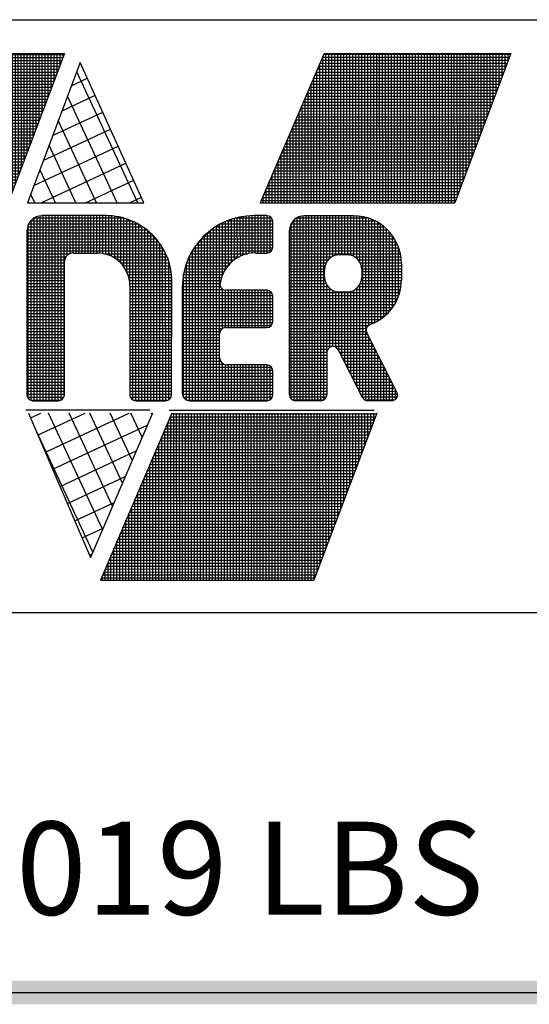
# Model space of a CAD drawing. Extents: x 169.49 to 175.96, y 84.51 to 92.88.
# Drawn here: x 173.02 to 173.44, y 84.62 to 85.42 of the extents above; entities that cross this region are included whole.
import ezdxf

# ---------------------------------------------------------------- set-up
doc = ezdxf.new("R2010")
doc.units = 0
doc.header["$LTSCALE"] = 0.7
doc.header["$MEASUREMENT"] = 0
doc.layers.get('0').update_dxf_attribs({"linetype": 'CONTINUOUS'})
doc.layers.add('DIM', color=1, linetype='CONTINUOUS')

# ---------------------------------------------------------------- blocks, each defined once
blk = doc.blocks.new('*X7')
at = {"color": 0}
for p, q in [((5.3766, 6.5759), (5.4298, 6.6007)), ((5.5987, 6.1838), (5.3942, 6.6224)), ((5.3451, 6.4922), (5.4557, 6.5438)), ((5.5297, 6.1838), (5.3633, 6.5406)), ((5.3136, 6.4086), (5.4816, 6.4869)), ((5.4607, 6.1838), (5.3325, 6.4588)), ((5.2821, 6.3249), (5.5075, 6.43)), ((5.2505, 6.2412), (5.5334, 6.3731)), ((5.3918, 6.1838), (5.3017, 6.377)), ((5.2753, 6.1838), (5.5593, 6.3162)), ((5.3228, 6.1838), (5.2709, 6.2952)), ((5.4232, 6.1838), (5.5852, 6.2594)), ((5.2539, 6.1838), (5.2401, 6.2134)), ((5.571, 6.1838), (5.6111, 6.2025))]:
    blk.add_line(p, q, dxfattribs=at)
blk = doc.blocks.new('*X8')
at = {"color": 0}
for p, q in [((5.2401, 5.4778), (5.2744, 5.4938)), ((5.2647, 5.4203), (5.4223, 5.4938)), ((5.2893, 5.3628), (5.5702, 5.4938)), ((5.4812, 5.1047), (5.2998, 5.4938)), ((5.5142, 5.1818), (5.3687, 5.4938)), ((5.5472, 5.2589), (5.4377, 5.4938)), ((5.5803, 5.3359), (5.5067, 5.4938)), ((5.6133, 5.413), (5.5756, 5.4938)), ((5.6463, 5.4901), (5.6446, 5.4938)), ((5.314, 5.3053), (5.6304, 5.4529)), ((5.4482, 5.0277), (5.2604, 5.4304)), ((5.3386, 5.2479), (5.5935, 5.3667)), ((5.3632, 5.1904), (5.5565, 5.2805)), ((5.3879, 5.1329), (5.5196, 5.1943)), ((5.4125, 5.0754), (5.4826, 5.1082)), ((5.4371, 5.018), (5.4457, 5.022))]:
    blk.add_line(p, q, dxfattribs=at)
blk = doc.blocks.new('*X12')
at = {"color": 0}
for p, q in [((5.1878, 6.1409), (5.4879, 6.141)), ((5.189, 5.5288), (5.1889, 6.1416)), ((5.199, 5.5288), (5.1989, 6.1462)), ((5.209, 5.5288), (5.2089, 6.1485)), ((5.219, 5.5288), (5.2189, 6.1488)), ((5.229, 5.5288), (5.2289, 6.1488)), ((5.239, 5.5288), (5.2389, 6.1488)), ((5.249, 5.5288), (5.2489, 6.1488)), ((5.259, 5.5288), (5.2589, 6.1488)), ((5.269, 5.5288), (5.2689, 6.1488)), ((5.279, 5.5311), (5.2789, 6.1488)), ((5.289, 5.5434), (5.2889, 6.1488)), ((5.299, 6.0154), (5.2989, 6.1488)), ((5.3089, 6.0218), (5.3089, 6.1488)), ((5.3189, 6.0238), (5.3189, 6.1488)), ((5.3289, 6.0238), (5.3289, 6.1488)), ((5.3389, 6.0238), (5.3389, 6.1488)), ((5.3489, 6.0238), (5.3489, 6.1488)), ((5.3589, 6.0238), (5.3589, 6.1488)), ((5.3689, 6.0238), (5.3689, 6.1488)), ((5.3789, 6.0238), (5.3789, 6.1488)), ((5.3889, 6.0238), (5.3889, 6.1488)), ((5.3989, 6.0238), (5.3989, 6.1488)), ((5.4089, 6.0234), (5.4089, 6.1488)), ((5.4189, 6.022), (5.4189, 6.1488)), ((5.4289, 6.0197), (5.4289, 6.1488)), ((5.439, 6.0163), (5.4389, 6.1486)), ((5.449, 6.0118), (5.4489, 6.148)), ((5.459, 6.0061), (5.4589, 6.1469)), ((5.469, 5.9988), (5.4689, 6.1453)), ((5.479, 5.9894), (5.4789, 6.1432)), ((5.489, 5.9772), (5.4889, 6.1407)), ((5.499, 5.9599), (5.4989, 6.1376)), ((5.1663, 6.1109), (5.5531, 6.111)), ((5.169, 5.5365), (5.1689, 6.1187)), ((5.1699, 6.1209), (5.5368, 6.121)), ((5.1764, 6.1309), (5.5165, 6.131)), ((5.179, 5.5296), (5.1789, 6.1337)), ((5.509, 5.9189), (5.5089, 6.134)), ((5.519, 5.5315), (5.5189, 6.1299)), ((5.529, 5.5288), (5.5289, 6.1252)), ((5.539, 5.5288), (5.5389, 6.1198)), ((5.549, 5.5288), (5.5489, 6.1137)), ((5.559, 5.5288), (5.5589, 6.1069)), ((5.1648, 6.1009), (5.5667, 6.101)), ((5.1648, 6.0909), (5.5784, 6.091)), ((5.1648, 6.0809), (5.5886, 6.081)), ((5.1648, 6.0709), (5.5976, 6.071)), ((5.569, 5.5288), (5.5689, 6.0992)), ((5.579, 5.5288), (5.5789, 6.0905)), ((5.589, 5.5288), (5.5889, 6.0806)), ((5.1648, 6.0609), (5.6056, 6.061)), ((5.1648, 6.0509), (5.6127, 6.051)), ((5.1648, 6.0409), (5.619, 6.041)), ((5.599, 5.5288), (5.5989, 6.0694)), ((5.609, 5.5288), (5.6089, 6.0564)), ((5.619, 5.5288), (5.6189, 6.041)), ((5.1648, 6.0309), (5.6246, 6.031)), ((5.1648, 6.0209), (5.307, 6.0209)), ((5.1648, 6.0109), (5.2951, 6.0109)), ((5.424, 6.0209), (5.6295, 6.021)), ((5.4507, 6.011), (5.6338, 6.011)), ((5.629, 5.5288), (5.6289, 6.0221)), ((5.1648, 6.0009), (5.2906, 6.0009)), ((5.1648, 5.9909), (5.2898, 5.9909)), ((5.1648, 5.9809), (5.2898, 5.9809)), ((5.4662, 6.001), (5.6375, 6.001)), ((5.4775, 5.991), (5.6408, 5.991)), ((5.4862, 5.981), (5.6434, 5.981)), ((5.639, 5.5318), (5.639, 5.9968)), ((5.1648, 5.9709), (5.2898, 5.9709)), ((5.1648, 5.9609), (5.2898, 5.9609)), ((5.1648, 5.9509), (5.2898, 5.9509)), ((5.1648, 5.9409), (5.2898, 5.9409)), ((5.4931, 5.971), (5.6456, 5.971)), ((5.4985, 5.961), (5.6474, 5.961)), ((5.5026, 5.951), (5.6486, 5.951)), ((5.5057, 5.941), (5.6494, 5.941)), ((5.649, 5.7034), (5.649, 5.9471)), ((5.1648, 5.9309), (5.2898, 5.9309)), ((5.1648, 5.9209), (5.2898, 5.9209)), ((5.1648, 5.9109), (5.2898, 5.9109)), ((5.5077, 5.931), (5.6497, 5.931)), ((5.5089, 5.921), (5.6497, 5.921)), ((5.5091, 5.911), (5.6497, 5.911)), ((5.1648, 5.9009), (5.2898, 5.9009)), ((5.1648, 5.8909), (5.2898, 5.8909)), ((5.1648, 5.8809), (5.2898, 5.8809)), ((5.5091, 5.901), (5.6496, 5.901)), ((5.5091, 5.891), (5.6496, 5.891)), ((5.5091, 5.881), (5.6496, 5.881)), ((5.1648, 5.8709), (5.2898, 5.8709)), ((5.1648, 5.8609), (5.2898, 5.8609)), ((5.1648, 5.8509), (5.2898, 5.8509)), ((5.1648, 5.8409), (5.2898, 5.8409)), ((5.5091, 5.871), (5.6495, 5.871)), ((5.5091, 5.861), (5.6495, 5.861)), ((5.5091, 5.851), (5.6495, 5.851)), ((5.5091, 5.841), (5.6494, 5.841)), ((5.1648, 5.8309), (5.2898, 5.8309)), ((5.1648, 5.8209), (5.2898, 5.8209)), ((5.1648, 5.8109), (5.2898, 5.8109)), ((5.5091, 5.831), (5.6494, 5.831)), ((5.5091, 5.821), (5.6494, 5.821)), ((5.5091, 5.811), (5.6493, 5.811)), ((5.1648, 5.8009), (5.2898, 5.8009)), ((5.1648, 5.7909), (5.2898, 5.7909)), ((5.1648, 5.7809), (5.2898, 5.7809)), ((5.5091, 5.801), (5.6493, 5.801)), ((5.5091, 5.791), (5.6493, 5.791)), ((5.5091, 5.781), (5.6493, 5.781)), ((5.1648, 5.7709), (5.2898, 5.7709)), ((5.1648, 5.7609), (5.2898, 5.7609)), ((5.1648, 5.7509), (5.2898, 5.7509)), ((5.1648, 5.7409), (5.2898, 5.7409)), ((5.5091, 5.771), (5.6492, 5.771)), ((5.5091, 5.761), (5.6492, 5.761)), ((5.5091, 5.751), (5.6492, 5.751)), ((5.5091, 5.741), (5.6491, 5.741)), ((5.1648, 5.7309), (5.2898, 5.7309)), ((5.1648, 5.7209), (5.2898, 5.7209)), ((5.1648, 5.7109), (5.2898, 5.7109)), ((5.5091, 5.731), (5.6491, 5.731)), ((5.5091, 5.721), (5.6491, 5.721)), ((5.5091, 5.711), (5.649, 5.711)), ((5.1648, 5.7009), (5.2898, 5.7009)), ((5.1648, 5.6909), (5.2898, 5.6909)), ((5.1648, 5.6809), (5.2898, 5.6809)), ((5.5091, 5.701), (5.649, 5.701)), ((5.5091, 5.691), (5.649, 5.691)), ((5.5091, 5.681), (5.6489, 5.681)), ((5.1648, 5.6709), (5.2898, 5.6709)), ((5.1648, 5.6609), (5.2898, 5.6609)), ((5.1648, 5.6509), (5.2898, 5.6509)), ((5.5091, 5.671), (5.6489, 5.671)), ((5.5091, 5.661), (5.6489, 5.661)), ((5.5091, 5.651), (5.6488, 5.651)), ((5.1648, 5.6409), (5.2898, 5.6409)), ((5.1648, 5.6309), (5.2898, 5.6309)), ((5.1648, 5.6209), (5.2898, 5.6209)), ((5.1648, 5.6109), (5.2898, 5.6109)), ((5.5091, 5.641), (5.6488, 5.641)), ((5.5091, 5.631), (5.6488, 5.631)), ((5.5091, 5.621), (5.6487, 5.621)), ((5.5091, 5.611), (5.6487, 5.611)), ((5.1648, 5.6009), (5.2898, 5.6009)), ((5.1648, 5.5909), (5.2898, 5.5909)), ((5.1648, 5.5809), (5.2898, 5.5809)), ((5.5091, 5.601), (5.6487, 5.601)), ((5.5091, 5.591), (5.6486, 5.591)), ((5.5091, 5.581), (5.6486, 5.581)), ((5.1648, 5.5709), (5.2898, 5.5709)), ((5.1648, 5.5609), (5.2898, 5.5609)), ((5.1648, 5.5509), (5.2898, 5.5509)), ((5.5091, 5.571), (5.6486, 5.571)), ((5.5091, 5.561), (5.6485, 5.561)), ((5.5091, 5.551), (5.6485, 5.551)), ((5.1664, 5.5409), (5.2882, 5.5409)), ((5.1758, 5.5309), (5.2787, 5.5309)), ((5.5107, 5.541), (5.6469, 5.541)), ((5.52, 5.531), (5.6376, 5.531))]:
    blk.add_line(p, q, dxfattribs=at)
blk = doc.blocks.new('*X13')
at = {"color": 0}
for p, q in [((5.859, 6.0007), (5.8589, 6.1396)), ((5.8642, 6.141), (5.9836, 6.141)), ((5.869, 6.0072), (5.8689, 6.1422)), ((5.879, 6.0125), (5.8789, 6.1444)), ((5.8889, 6.0166), (5.8889, 6.1461)), ((5.8989, 6.0198), (5.8989, 6.1474)), ((5.9089, 6.022), (5.9089, 6.1483)), ((5.9189, 6.0233), (5.9189, 6.1487)), ((5.9289, 6.0238), (5.9289, 6.1488)), ((5.9389, 6.0238), (5.9389, 6.1488)), ((5.9489, 6.0238), (5.9489, 6.1488)), ((5.9589, 6.0238), (5.9589, 6.1488)), ((5.9689, 6.0238), (5.9689, 6.1488)), ((5.9789, 6.0272), (5.9789, 6.1454)), ((5.789, 5.5288), (5.7889, 6.1067)), ((5.7955, 6.111), (5.9878, 6.111)), ((5.799, 5.5288), (5.7989, 6.1132)), ((5.809, 5.5288), (5.8089, 6.119)), ((5.8127, 6.121), (5.9878, 6.121)), ((5.819, 5.9498), (5.8189, 6.1242)), ((5.829, 5.9689), (5.8289, 6.1288)), ((5.8341, 6.131), (5.9876, 6.131)), ((5.839, 5.9822), (5.8389, 6.1329)), ((5.849, 5.9925), (5.8489, 6.1365)), ((5.7479, 6.071), (5.9878, 6.071)), ((5.749, 5.5288), (5.7489, 6.0721)), ((5.7576, 6.081), (5.9878, 6.081)), ((5.759, 5.5288), (5.7589, 6.0823)), ((5.7686, 6.091), (5.9878, 6.091)), ((5.769, 5.5288), (5.7689, 6.0913)), ((5.779, 5.5288), (5.7789, 6.0994)), ((5.7811, 6.101), (5.9878, 6.101)), ((5.7245, 6.041), (5.9876, 6.041)), ((5.729, 5.5288), (5.7289, 6.0475)), ((5.7314, 6.051), (5.9878, 6.051)), ((5.739, 5.5288), (5.7389, 6.0607)), ((5.7392, 6.061), (5.9878, 6.061)), ((5.7076, 6.011), (5.8759, 6.011)), ((5.709, 5.5288), (5.709, 6.0138)), ((5.7126, 6.021), (5.9042, 6.021)), ((5.7182, 6.031), (5.9832, 6.031)), ((5.719, 5.5288), (5.7189, 6.0322)), ((5.6959, 5.981), (5.8379, 5.981)), ((5.699, 5.5312), (5.699, 5.9901)), ((5.6993, 5.991), (5.8474, 5.991)), ((5.7032, 6.001), (5.8594, 6.001)), ((5.6869, 5.941), (5.8157, 5.941)), ((5.6885, 5.951), (5.8195, 5.951)), ((5.689, 5.5398), (5.689, 5.9534)), ((5.6905, 5.961), (5.8243, 5.961)), ((5.693, 5.971), (5.8304, 5.971)), ((5.6848, 5.911), (5.8125, 5.911)), ((5.6851, 5.921), (5.811, 5.921)), ((5.6858, 5.931), (5.8129, 5.931)), ((5.6848, 5.901), (5.8218, 5.901)), ((5.6848, 5.891), (5.9836, 5.891)), ((5.6848, 5.881), (5.9876, 5.881)), ((5.819, 5.7706), (5.819, 5.9028)), ((5.829, 5.7738), (5.829, 5.8989)), ((5.839, 5.7738), (5.839, 5.8988)), ((5.849, 5.7738), (5.849, 5.8988)), ((5.859, 5.7738), (5.859, 5.8988)), ((5.869, 5.7738), (5.869, 5.8988)), ((5.879, 5.7738), (5.879, 5.8988)), ((5.889, 5.7738), (5.889, 5.8988)), ((5.899, 5.7738), (5.899, 5.8988)), ((5.909, 5.7738), (5.909, 5.8988)), ((5.919, 5.7738), (5.919, 5.8988)), ((5.929, 5.7738), (5.929, 5.8988)), ((5.939, 5.7738), (5.939, 5.8988)), ((5.949, 5.7738), (5.949, 5.8988)), ((5.959, 5.7738), (5.959, 5.8988)), ((5.969, 5.7738), (5.969, 5.8988)), ((5.979, 5.7773), (5.979, 5.8954)), ((5.6848, 5.871), (5.9878, 5.871)), ((5.6848, 5.861), (5.9878, 5.861)), ((5.6848, 5.851), (5.9878, 5.851)), ((5.6848, 5.841), (5.9878, 5.841)), ((5.6848, 5.831), (5.9878, 5.831)), ((5.6848, 5.821), (5.9878, 5.821)), ((5.6848, 5.811), (5.9878, 5.811)), ((5.6848, 5.801), (5.9878, 5.801)), ((5.6848, 5.791), (5.9876, 5.791)), ((5.6848, 5.781), (5.9832, 5.781)), ((5.6848, 5.771), (5.8196, 5.771)), ((5.6848, 5.761), (5.8111, 5.761)), ((5.6848, 5.751), (5.8098, 5.751)), ((5.6848, 5.741), (5.8098, 5.741)), ((5.6848, 5.731), (5.8098, 5.731)), ((5.6848, 5.721), (5.8098, 5.721)), ((5.6848, 5.711), (5.8098, 5.711)), ((5.6848, 5.701), (5.8098, 5.701)), ((5.6848, 5.691), (5.8098, 5.691)), ((5.6848, 5.681), (5.8098, 5.681)), ((5.6848, 5.671), (5.8099, 5.671)), ((5.6848, 5.661), (5.8133, 5.661)), ((5.6848, 5.651), (5.8245, 5.651)), ((5.819, 5.5288), (5.819, 5.6544)), ((5.829, 5.5288), (5.829, 5.6495)), ((5.839, 5.5288), (5.839, 5.6488)), ((5.849, 5.5288), (5.849, 5.6488)), ((5.859, 5.5288), (5.859, 5.6488)), ((5.869, 5.5288), (5.869, 5.6488)), ((5.879, 5.5288), (5.879, 5.6488)), ((5.889, 5.5288), (5.889, 5.6488)), ((5.899, 5.5288), (5.899, 5.6488)), ((5.909, 5.5288), (5.909, 5.6488)), ((5.919, 5.5288), (5.919, 5.6488)), ((5.929, 5.5288), (5.929, 5.6488)), ((5.939, 5.5288), (5.939, 5.6488)), ((5.949, 5.5288), (5.949, 5.6488)), ((5.959, 5.5288), (5.959, 5.6488)), ((5.969, 5.5288), (5.969, 5.6488)), ((5.979, 5.5323), (5.979, 5.6453)), ((5.6848, 5.641), (5.9836, 5.641)), ((5.6848, 5.631), (5.9876, 5.631)), ((5.6848, 5.621), (5.9878, 5.621)), ((5.6848, 5.611), (5.9878, 5.611)), ((5.6848, 5.601), (5.9878, 5.601)), ((5.6848, 5.591), (5.9878, 5.591)), ((5.6848, 5.581), (5.9878, 5.581)), ((5.6848, 5.571), (5.9878, 5.571)), ((5.6848, 5.561), (5.9878, 5.561)), ((5.6849, 5.551), (5.9878, 5.551)), ((5.6883, 5.541), (5.9862, 5.541)), ((5.6995, 5.531), (5.977, 5.531))]:
    blk.add_line(p, q, dxfattribs=at)
blk = doc.blocks.new('*X14')
at = {"color": 0}
for p, q in [((6.0669, 6.1411), (6.3076, 6.1411)), ((6.069, 5.5288), (6.0689, 6.1423)), ((6.079, 5.5288), (6.0789, 6.1466)), ((6.089, 5.5288), (6.0889, 6.1486)), ((6.099, 5.5288), (6.0989, 6.1488)), ((6.109, 5.5288), (6.1089, 6.1488)), ((6.119, 5.5288), (6.1189, 6.1488)), ((6.129, 5.5288), (6.1289, 6.1488)), ((6.139, 5.5288), (6.1389, 6.1488)), ((6.149, 5.5288), (6.1489, 6.1488)), ((6.159, 5.5317), (6.1589, 6.1488)), ((6.169, 5.9952), (6.1689, 6.1488)), ((6.179, 6.0066), (6.1789, 6.1488)), ((6.189, 6.0131), (6.1889, 6.1488)), ((6.1989, 6.0167), (6.1989, 6.1488)), ((6.2089, 6.0181), (6.2089, 6.1488)), ((6.2189, 6.0182), (6.2189, 6.1488)), ((6.2289, 6.0182), (6.2289, 6.1488)), ((6.2389, 6.0181), (6.2389, 6.1488)), ((6.249, 6.0165), (6.2489, 6.1488)), ((6.259, 6.0126), (6.2589, 6.1488)), ((6.269, 6.0058), (6.2689, 6.1485)), ((6.279, 5.9938), (6.2789, 6.1475)), ((6.289, 5.538), (6.2889, 6.1459)), ((6.299, 5.53), (6.2989, 6.1436)), ((6.309, 5.7811), (6.3089, 6.1407)), ((6.319, 5.7856), (6.3189, 6.137)), ((6.0451, 6.1111), (6.3618, 6.1111)), ((6.0488, 6.1211), (6.3486, 6.1211)), ((6.049, 5.5351), (6.0489, 6.1212)), ((6.0554, 6.1311), (6.3317, 6.1311)), ((6.059, 5.5293), (6.0589, 6.1348)), ((6.329, 5.7901), (6.3289, 6.1325)), ((6.339, 5.7955), (6.3389, 6.1272)), ((6.349, 5.8018), (6.3489, 6.1209)), ((6.359, 5.8092), (6.3589, 6.1134)), ((6.369, 5.818), (6.3689, 6.1047)), ((6.0436, 6.0911), (6.3816, 6.0911)), ((6.0436, 6.0811), (6.3893, 6.0811)), ((6.0436, 6.0711), (6.3958, 6.0711)), ((6.0437, 6.1011), (6.3726, 6.1011)), ((6.379, 5.8284), (6.3789, 6.0943)), ((6.389, 5.841), (6.3889, 6.0816)), ((6.0436, 6.0611), (6.4013, 6.0611)), ((6.0436, 6.0511), (6.406, 6.0511)), ((6.0436, 6.0411), (6.4098, 6.0411)), ((6.399, 5.857), (6.3989, 6.0657)), ((6.409, 5.8791), (6.4089, 6.0436)), ((6.0436, 6.0311), (6.4129, 6.0311)), ((6.0436, 6.0211), (6.4153, 6.0211)), ((6.0436, 6.0111), (6.1853, 6.0111)), ((6.2617, 6.0111), (6.417, 6.0111)), ((6.0436, 6.0011), (6.1734, 6.0011)), ((6.0436, 5.9911), (6.1666, 5.9911)), ((6.0436, 5.9811), (6.1627, 5.9811)), ((6.2737, 6.0011), (6.4181, 6.0011)), ((6.2805, 5.9911), (6.4186, 5.9911)), ((6.2843, 5.9811), (6.4186, 5.9811)), ((6.0436, 5.9711), (6.1611, 5.9711)), ((6.0436, 5.9611), (6.161, 5.9611)), ((6.0436, 5.9511), (6.161, 5.9511)), ((6.0436, 5.9411), (6.1611, 5.9411)), ((6.2859, 5.9711), (6.4186, 5.9711)), ((6.286, 5.9611), (6.4186, 5.9611)), ((6.286, 5.9511), (6.4186, 5.9511)), ((6.286, 5.9411), (6.4186, 5.9411)), ((6.0436, 5.9311), (6.1625, 5.9311)), ((6.0436, 5.9211), (6.1662, 5.9211)), ((6.0436, 5.9111), (6.1727, 5.9111)), ((6.169, 5.6946), (6.169, 5.9161)), ((6.2744, 5.9111), (6.417, 5.9111)), ((6.279, 5.5574), (6.279, 5.9176)), ((6.2809, 5.9211), (6.4181, 5.9211)), ((6.2845, 5.9311), (6.4186, 5.9311)), ((6.0436, 5.9011), (6.184, 5.9011)), ((6.0436, 5.8911), (6.4128, 5.8911)), ((6.0436, 5.8811), (6.4097, 5.8811)), ((6.179, 5.7081), (6.179, 5.9048)), ((6.189, 5.7106), (6.189, 5.8983)), ((6.199, 5.7077), (6.199, 5.8947)), ((6.209, 5.6946), (6.209, 5.8932)), ((6.219, 5.675), (6.219, 5.8932)), ((6.229, 5.6554), (6.229, 5.8932)), ((6.239, 5.6358), (6.239, 5.8933)), ((6.249, 5.6162), (6.249, 5.8949)), ((6.259, 5.5966), (6.259, 5.8988)), ((6.263, 5.9011), (6.4152, 5.9011)), ((6.269, 5.577), (6.269, 5.9056)), ((6.0436, 5.8711), (6.4058, 5.8711)), ((6.0436, 5.8611), (6.4011, 5.8611)), ((6.0436, 5.8511), (6.3956, 5.8511)), ((6.0436, 5.8411), (6.389, 5.8411)), ((6.0436, 5.8311), (6.3813, 5.8311)), ((6.0436, 5.8211), (6.3722, 5.8211)), ((6.0436, 5.8111), (6.3613, 5.8111)), ((6.0436, 5.8011), (6.348, 5.8011)), ((6.0436, 5.7911), (6.331, 5.7911)), ((6.0436, 5.7811), (6.309, 5.7811)), ((6.0436, 5.7711), (6.3016, 5.7711)), ((6.0436, 5.7611), (6.301, 5.7611)), ((6.0436, 5.7511), (6.3052, 5.7511)), ((6.0436, 5.7411), (6.3103, 5.7411)), ((6.309, 5.5288), (6.309, 5.7436)), ((6.0436, 5.7311), (6.3154, 5.7311)), ((6.0436, 5.7211), (6.3205, 5.7211)), ((6.0436, 5.7111), (6.3256, 5.7111)), ((6.319, 5.5288), (6.319, 5.724)), ((6.0436, 5.7011), (6.1716, 5.7011)), ((6.0436, 5.6911), (6.1686, 5.6911)), ((6.0436, 5.6811), (6.1686, 5.6811)), ((6.2056, 5.7011), (6.3307, 5.7011)), ((6.2108, 5.6911), (6.3358, 5.6911)), ((6.2159, 5.6811), (6.3409, 5.6811)), ((6.329, 5.5288), (6.329, 5.7044)), ((6.339, 5.5288), (6.339, 5.6848)), ((6.0436, 5.6711), (6.1686, 5.6711)), ((6.0436, 5.6611), (6.1686, 5.6611)), ((6.0436, 5.6511), (6.1686, 5.6511)), ((6.221, 5.6711), (6.346, 5.6711)), ((6.2261, 5.6611), (6.3511, 5.6611)), ((6.2312, 5.6511), (6.3562, 5.6511)), ((6.349, 5.5288), (6.349, 5.6652)), ((6.359, 5.5288), (6.359, 5.6456)), ((6.0436, 5.6411), (6.1686, 5.6411)), ((6.0436, 5.6311), (6.1686, 5.6311)), ((6.0436, 5.6211), (6.1686, 5.6211)), ((6.0436, 5.6111), (6.1686, 5.6111)), ((6.2363, 5.6411), (6.3613, 5.6411)), ((6.2414, 5.6311), (6.3664, 5.6311)), ((6.2465, 5.6211), (6.3715, 5.6211)), ((6.2516, 5.6111), (6.3766, 5.6111)), ((6.369, 5.5288), (6.369, 5.626)), ((6.0436, 5.6011), (6.1686, 5.6011)), ((6.0436, 5.5911), (6.1686, 5.5911)), ((6.0436, 5.5811), (6.1686, 5.5811)), ((6.2567, 5.6011), (6.3817, 5.6011)), ((6.2618, 5.5911), (6.3868, 5.5911)), ((6.2669, 5.5811), (6.3919, 5.5811)), ((6.379, 5.5288), (6.379, 5.6064)), ((6.389, 5.529), (6.389, 5.5868)), ((6.0436, 5.5711), (6.1686, 5.5711)), ((6.0436, 5.5611), (6.1686, 5.5611)), ((6.0436, 5.5511), (6.1686, 5.5511)), ((6.272, 5.5711), (6.397, 5.5711)), ((6.2771, 5.5611), (6.4021, 5.5611)), ((6.2822, 5.5511), (6.4058, 5.5511)), ((6.399, 5.5337), (6.399, 5.5672)), ((6.0452, 5.5411), (6.1671, 5.5411)), ((6.0544, 5.5311), (6.1579, 5.5311)), ((6.2873, 5.5411), (6.4044, 5.5411)), ((6.2965, 5.5311), (6.3953, 5.5311))]:
    blk.add_line(p, q, dxfattribs=at)
blk = doc.blocks.new('*X15')
at = {"color": 0}
for p, q in [((4.7226, 6.6708), (5.3484, 6.6709)), ((4.7269, 6.6808), (5.3521, 6.6809)), ((4.7289, 6.1838), (4.7288, 6.6838)), ((4.7389, 6.1838), (4.7388, 6.6838)), ((4.7489, 6.1838), (4.7488, 6.6838)), ((4.7589, 6.1838), (4.7588, 6.6838)), ((4.7689, 6.1838), (4.7688, 6.6838)), ((4.7789, 6.1838), (4.7788, 6.6838)), ((4.7889, 6.1838), (4.7888, 6.6838)), ((4.7989, 6.1838), (4.7988, 6.6838)), ((4.8089, 6.1838), (4.8088, 6.6838)), ((4.8189, 6.1838), (4.8188, 6.6838)), ((4.8289, 6.1838), (4.8288, 6.6838)), ((4.8389, 6.1838), (4.8388, 6.6838)), ((4.8489, 6.1838), (4.8488, 6.6838)), ((4.8589, 6.1838), (4.8588, 6.6838)), ((4.8689, 6.1838), (4.8688, 6.6838)), ((4.8789, 6.1838), (4.8788, 6.6838)), ((4.8889, 6.1838), (4.8888, 6.6838)), ((4.8989, 6.1838), (4.8988, 6.6838)), ((4.9089, 6.1838), (4.9088, 6.6838)), ((4.9189, 6.1838), (4.9188, 6.6838)), ((4.9289, 6.1838), (4.9288, 6.6838)), ((4.9389, 6.1838), (4.9388, 6.6838)), ((4.9489, 6.1838), (4.9488, 6.6838)), ((4.9589, 6.1838), (4.9588, 6.6838)), ((4.9689, 6.1838), (4.9688, 6.6838)), ((4.9789, 6.1838), (4.9788, 6.6838)), ((4.9889, 6.1838), (4.9888, 6.6838)), ((4.9989, 6.1838), (4.9988, 6.6838)), ((5.0089, 6.1838), (5.0088, 6.6838)), ((5.0189, 6.1838), (5.0188, 6.6838)), ((5.0289, 6.1838), (5.0288, 6.6838)), ((5.0389, 6.1838), (5.0388, 6.6838)), ((5.0489, 6.1838), (5.0488, 6.6838)), ((5.0589, 6.1838), (5.0588, 6.6838)), ((5.0689, 6.1838), (5.0688, 6.6838)), ((5.0789, 6.1838), (5.0788, 6.6838)), ((5.0889, 6.1838), (5.0888, 6.6838)), ((5.0989, 6.1838), (5.0988, 6.6838)), ((5.1089, 6.1838), (5.1088, 6.6838)), ((5.1189, 6.1838), (5.1188, 6.6838)), ((5.1289, 6.1838), (5.1288, 6.6838)), ((5.1389, 6.1838), (5.1388, 6.6838)), ((5.1489, 6.1838), (5.1488, 6.6838)), ((5.1589, 6.1838), (5.1588, 6.6838)), ((5.1689, 6.1948), (5.1688, 6.6838)), ((5.1789, 6.2213), (5.1788, 6.6838)), ((5.1889, 6.2478), (5.1888, 6.6838)), ((5.1989, 6.2744), (5.1988, 6.6838)), ((5.2089, 6.3009), (5.2088, 6.6838)), ((5.2189, 6.3274), (5.2188, 6.6838)), ((5.2289, 6.3539), (5.2288, 6.6838)), ((5.2389, 6.3805), (5.2388, 6.6838)), ((5.2489, 6.407), (5.2488, 6.6838)), ((5.2589, 6.4335), (5.2588, 6.6838)), ((5.2689, 6.46), (5.2688, 6.6838)), ((5.2789, 6.4866), (5.2788, 6.6838)), ((5.2889, 6.5131), (5.2888, 6.6838)), ((5.2989, 6.5396), (5.2988, 6.6838)), ((5.3089, 6.5661), (5.3088, 6.6838)), ((5.3188, 6.5926), (5.3188, 6.6838)), ((5.3288, 6.6192), (5.3288, 6.6838)), ((5.3388, 6.6457), (5.3388, 6.6838)), ((5.3488, 6.6722), (5.3488, 6.6838)), ((4.7089, 6.1838), (4.7088, 6.6386)), ((4.7098, 6.6408), (5.337, 6.6409)), ((4.7141, 6.6508), (5.3408, 6.6509)), ((4.7184, 6.6608), (5.3446, 6.6609)), ((4.7189, 6.1838), (4.7188, 6.662)), ((4.6926, 6.6008), (5.322, 6.6009)), ((4.6969, 6.6108), (5.3257, 6.6109)), ((4.6989, 6.1838), (4.6988, 6.6153)), ((4.7012, 6.6208), (5.3295, 6.6209)), ((4.7055, 6.6308), (5.3333, 6.6309)), ((4.6789, 6.1838), (4.6789, 6.5687)), ((4.6798, 6.5708), (5.3107, 6.5709)), ((4.6841, 6.5808), (5.3144, 6.5809)), ((4.6884, 6.5908), (5.3182, 6.5909)), ((4.6889, 6.1838), (4.6888, 6.592)), ((4.6669, 6.5408), (5.2994, 6.5409)), ((4.6689, 6.1838), (4.6689, 6.5453)), ((4.6712, 6.5508), (5.3031, 6.5509)), ((4.6755, 6.5608), (5.3069, 6.5609)), ((4.6498, 6.5008), (5.2843, 6.5009)), ((4.6541, 6.5108), (5.2881, 6.5109)), ((4.6583, 6.5208), (5.2918, 6.5209)), ((4.6589, 6.1838), (4.6589, 6.522)), ((4.6626, 6.5308), (5.2956, 6.5309)), ((4.6369, 6.4708), (5.273, 6.4709)), ((4.6389, 6.1838), (4.6389, 6.4754)), ((4.6412, 6.4808), (5.2767, 6.4809)), ((4.6455, 6.4908), (5.2805, 6.4909)), ((4.6489, 6.1838), (4.6489, 6.4987)), ((4.6241, 6.4408), (5.2617, 6.4409)), ((4.6283, 6.4508), (5.2654, 6.4509)), ((4.6289, 6.1838), (4.6289, 6.452)), ((4.6326, 6.4608), (5.2692, 6.4609)), ((4.6069, 6.4008), (5.2466, 6.4009)), ((4.6089, 6.1838), (4.6089, 6.4054)), ((4.6112, 6.4108), (5.2504, 6.4109)), ((4.6155, 6.4208), (5.2541, 6.4209)), ((4.6189, 6.1838), (4.6189, 6.4287)), ((4.6198, 6.4308), (5.2579, 6.4309)), ((4.5941, 6.3708), (5.2353, 6.3709)), ((4.5983, 6.3808), (5.2391, 6.3809)), ((4.5989, 6.1838), (4.5989, 6.3821)), ((4.6026, 6.3908), (5.2428, 6.3909)), ((4.5789, 6.1838), (4.5789, 6.3354)), ((4.5812, 6.3408), (5.224, 6.3409)), ((4.5855, 6.3508), (5.2278, 6.3509)), ((4.5889, 6.1838), (4.5889, 6.3587)), ((4.5898, 6.3608), (5.2315, 6.3609)), ((4.5683, 6.3108), (5.2127, 6.3109)), ((4.5689, 6.1838), (4.5689, 6.3121)), ((4.5726, 6.3208), (5.2164, 6.3209)), ((4.5769, 6.3308), (5.2202, 6.3309)), ((4.5512, 6.2708), (5.1976, 6.2709)), ((4.5555, 6.2808), (5.2014, 6.2809)), ((4.5589, 6.1838), (4.5589, 6.2888)), ((4.5598, 6.2908), (5.2051, 6.2909)), ((4.5641, 6.3008), (5.2089, 6.3009)), ((4.5383, 6.2408), (5.1863, 6.2409)), ((4.5389, 6.1838), (4.5389, 6.2421)), ((4.5426, 6.2508), (5.1901, 6.2509)), ((4.5469, 6.2608), (5.1938, 6.2609)), ((4.5489, 6.1838), (4.5489, 6.2654)), ((4.5255, 6.2108), (5.175, 6.2109)), ((4.5289, 6.1838), (4.5289, 6.2188)), ((4.5298, 6.2208), (5.1788, 6.2209)), ((4.5341, 6.2308), (5.1825, 6.2309)), ((4.5169, 6.1908), (5.1675, 6.1909)), ((4.5189, 6.1838), (4.5189, 6.1955)), ((4.5212, 6.2008), (5.1712, 6.2009))]:
    blk.add_line(p, q, dxfattribs=at)
blk = doc.blocks.new('*X17')
at = {"color": 0}
for p, q in [((6.2178, 6.6711), (6.8434, 6.6712)), ((6.2189, 6.1838), (6.2188, 6.6736)), ((6.222, 6.6811), (6.8472, 6.6812)), ((6.2289, 6.1838), (6.2288, 6.6838)), ((6.2389, 6.1838), (6.2388, 6.6838)), ((6.2489, 6.1838), (6.2488, 6.6838)), ((6.2589, 6.1838), (6.2588, 6.6838)), ((6.2689, 6.1838), (6.2688, 6.6838)), ((6.2789, 6.1838), (6.2788, 6.6838)), ((6.2889, 6.1838), (6.2888, 6.6838)), ((6.2989, 6.1838), (6.2988, 6.6838)), ((6.3089, 6.1838), (6.3088, 6.6838)), ((6.3189, 6.1838), (6.3188, 6.6838)), ((6.3289, 6.1838), (6.3288, 6.6838)), ((6.3389, 6.1838), (6.3388, 6.6838)), ((6.3489, 6.1838), (6.3488, 6.6838)), ((6.3589, 6.1838), (6.3588, 6.6838)), ((6.3689, 6.1838), (6.3688, 6.6838)), ((6.3789, 6.1838), (6.3788, 6.6838)), ((6.3889, 6.1838), (6.3888, 6.6838)), ((6.3989, 6.1838), (6.3988, 6.6838)), ((6.4089, 6.1838), (6.4088, 6.6838)), ((6.4189, 6.1838), (6.4188, 6.6838)), ((6.4289, 6.1838), (6.4288, 6.6838)), ((6.4389, 6.1838), (6.4388, 6.6838)), ((6.4489, 6.1838), (6.4488, 6.6838)), ((6.4589, 6.1838), (6.4588, 6.6838)), ((6.4689, 6.1838), (6.4688, 6.6838)), ((6.4789, 6.1838), (6.4788, 6.6838)), ((6.4889, 6.1838), (6.4888, 6.6838)), ((6.4989, 6.1838), (6.4988, 6.6838)), ((6.5089, 6.1838), (6.5088, 6.6838)), ((6.5189, 6.1838), (6.5188, 6.6838)), ((6.5289, 6.1838), (6.5288, 6.6838)), ((6.5389, 6.1838), (6.5388, 6.6838)), ((6.5489, 6.1838), (6.5488, 6.6838)), ((6.5589, 6.1838), (6.5588, 6.6838)), ((6.5689, 6.1838), (6.5688, 6.6838)), ((6.5789, 6.1838), (6.5788, 6.6838)), ((6.5889, 6.1838), (6.5888, 6.6838)), ((6.5989, 6.1838), (6.5988, 6.6838)), ((6.6089, 6.1838), (6.6088, 6.6838)), ((6.6189, 6.1838), (6.6188, 6.6838)), ((6.6289, 6.1838), (6.6288, 6.6838)), ((6.6389, 6.1838), (6.6388, 6.6838)), ((6.6489, 6.1838), (6.6488, 6.6838)), ((6.6589, 6.1838), (6.6588, 6.6838)), ((6.6689, 6.208), (6.6688, 6.6838)), ((6.6789, 6.2346), (6.6788, 6.6838)), ((6.6889, 6.2611), (6.6888, 6.6838)), ((6.6989, 6.2876), (6.6988, 6.6838)), ((6.7089, 6.3141), (6.7088, 6.6838)), ((6.7189, 6.3407), (6.7188, 6.6838)), ((6.7289, 6.3672), (6.7288, 6.6838)), ((6.7389, 6.3937), (6.7388, 6.6838)), ((6.7489, 6.4202), (6.7488, 6.6838)), ((6.7589, 6.4468), (6.7588, 6.6838)), ((6.7689, 6.4733), (6.7688, 6.6838)), ((6.7789, 6.4998), (6.7788, 6.6838)), ((6.7889, 6.5263), (6.7888, 6.6838)), ((6.7989, 6.5529), (6.7988, 6.6838)), ((6.8089, 6.5794), (6.8088, 6.6838)), ((6.8188, 6.6059), (6.8188, 6.6838)), ((6.8288, 6.6324), (6.8288, 6.6838)), ((6.8388, 6.659), (6.8388, 6.6838)), ((6.2049, 6.6411), (6.8321, 6.6412)), ((6.2089, 6.1838), (6.2088, 6.6503)), ((6.2092, 6.6511), (6.8359, 6.6512)), ((6.2135, 6.6611), (6.8397, 6.6612)), ((6.1877, 6.6011), (6.8171, 6.6012)), ((6.1889, 6.1838), (6.1888, 6.6036)), ((6.192, 6.6111), (6.8208, 6.6112)), ((6.1963, 6.6211), (6.8246, 6.6212)), ((6.1989, 6.1838), (6.1988, 6.627)), ((6.2006, 6.6311), (6.8284, 6.6312)), ((6.1749, 6.5711), (6.8058, 6.5712)), ((6.1789, 6.1838), (6.1789, 6.5803)), ((6.1792, 6.5811), (6.8095, 6.5812)), ((6.1835, 6.5911), (6.8133, 6.5912)), ((6.1589, 6.1838), (6.1589, 6.5337)), ((6.162, 6.5411), (6.7945, 6.5412)), ((6.1663, 6.5511), (6.7982, 6.5512)), ((6.1689, 6.1838), (6.1689, 6.557)), ((6.1706, 6.5611), (6.802, 6.5612)), ((6.1449, 6.5011), (6.7794, 6.5012)), ((6.1489, 6.1838), (6.1489, 6.5104)), ((6.1492, 6.5111), (6.7832, 6.5112)), ((6.1535, 6.5211), (6.7869, 6.5212)), ((6.1577, 6.5311), (6.7907, 6.5312)), ((6.132, 6.4711), (6.7681, 6.4712)), ((6.1363, 6.4811), (6.7718, 6.4812)), ((6.1389, 6.1838), (6.1389, 6.487)), ((6.1406, 6.4911), (6.7756, 6.4912)), ((6.1189, 6.1838), (6.1189, 6.4404)), ((6.1192, 6.4411), (6.7568, 6.4412)), ((6.1235, 6.4511), (6.7605, 6.4512)), ((6.1277, 6.4611), (6.7643, 6.4612)), ((6.1289, 6.1838), (6.1289, 6.4637)), ((6.102, 6.4011), (6.7417, 6.4012)), ((6.1063, 6.4111), (6.7455, 6.4112)), ((6.1089, 6.1838), (6.1089, 6.4171)), ((6.1106, 6.4211), (6.7492, 6.4212)), ((6.1149, 6.4311), (6.753, 6.4312)), ((6.0889, 6.1838), (6.0889, 6.3704)), ((6.0892, 6.3711), (6.7304, 6.3712)), ((6.0935, 6.3811), (6.7342, 6.3812)), ((6.0977, 6.3911), (6.7379, 6.3912)), ((6.0989, 6.1838), (6.0989, 6.3937)), ((6.0763, 6.3411), (6.7191, 6.3412)), ((6.0789, 6.1838), (6.0789, 6.3471)), ((6.0806, 6.3511), (6.7229, 6.3512)), ((6.0849, 6.3611), (6.7266, 6.3612)), ((6.0635, 6.3111), (6.7078, 6.3112)), ((6.0677, 6.3211), (6.7115, 6.3212)), ((6.0689, 6.1838), (6.0689, 6.3238)), ((6.072, 6.3311), (6.7153, 6.3312)), ((6.0463, 6.2711), (6.6927, 6.2712)), ((6.0489, 6.1838), (6.0489, 6.2771)), ((6.0506, 6.2811), (6.6965, 6.2812)), ((6.0549, 6.2911), (6.7002, 6.2912)), ((6.0589, 6.1838), (6.0589, 6.3004)), ((6.0592, 6.3011), (6.704, 6.3012)), ((6.0335, 6.2411), (6.6814, 6.2412)), ((6.0377, 6.2511), (6.6852, 6.2512)), ((6.0389, 6.1838), (6.0389, 6.2538)), ((6.042, 6.2611), (6.6889, 6.2612)), ((6.0189, 6.1838), (6.0189, 6.2071)), ((6.0206, 6.2111), (6.6701, 6.2112)), ((6.0249, 6.2211), (6.6739, 6.2212)), ((6.0289, 6.1838), (6.0289, 6.2305)), ((6.0292, 6.2311), (6.6776, 6.2312)), ((6.012, 6.191), (6.6626, 6.1912)), ((6.0163, 6.2011), (6.6663, 6.2012))]:
    blk.add_line(p, q, dxfattribs=at)
blk = doc.blocks.new('*X18')
at = {"color": 0}
for p, q in [((5.7077, 5.481), (6.395, 5.4811)), ((5.7091, 4.9338), (5.709, 5.4841)), ((5.712, 5.491), (6.3988, 5.4911)), ((5.7191, 4.9338), (5.719, 5.4938)), ((5.7291, 4.9338), (5.729, 5.4938)), ((5.7391, 4.9338), (5.739, 5.4938)), ((5.7491, 4.9338), (5.749, 5.4938)), ((5.7591, 4.9338), (5.759, 5.4938)), ((5.7691, 4.9338), (5.769, 5.4938)), ((5.7791, 4.9338), (5.779, 5.4938)), ((5.7891, 4.9338), (5.789, 5.4938)), ((5.7991, 4.9338), (5.799, 5.4938)), ((5.8091, 4.9338), (5.809, 5.4938)), ((5.8191, 4.9338), (5.819, 5.4938)), ((5.8291, 4.9338), (5.829, 5.4938)), ((5.8391, 4.9338), (5.839, 5.4938)), ((5.8491, 4.9338), (5.849, 5.4938)), ((5.8591, 4.9338), (5.859, 5.4938)), ((5.8691, 4.9338), (5.869, 5.4938)), ((5.8791, 4.9338), (5.879, 5.4938)), ((5.8891, 4.9338), (5.889, 5.4938)), ((5.8991, 4.9338), (5.899, 5.4938)), ((5.9091, 4.9338), (5.909, 5.4938)), ((5.9191, 4.9338), (5.919, 5.4938)), ((5.9291, 4.9338), (5.929, 5.4938)), ((5.9391, 4.9338), (5.939, 5.4938)), ((5.9491, 4.9338), (5.949, 5.4938)), ((5.9591, 4.9338), (5.959, 5.4938)), ((5.9691, 4.9338), (5.969, 5.4938)), ((5.9791, 4.9338), (5.979, 5.4938)), ((5.9891, 4.9338), (5.989, 5.4938)), ((5.9991, 4.9338), (5.999, 5.4938)), ((6.0091, 4.9338), (6.009, 5.4938)), ((6.0191, 4.9338), (6.019, 5.4938)), ((6.0291, 4.9338), (6.029, 5.4938)), ((6.0391, 4.9338), (6.039, 5.4938)), ((6.0491, 4.9338), (6.049, 5.4938)), ((6.0591, 4.9338), (6.059, 5.4938)), ((6.0691, 4.9338), (6.069, 5.4938)), ((6.0791, 4.9338), (6.079, 5.4938)), ((6.0891, 4.9338), (6.089, 5.4938)), ((6.0991, 4.9338), (6.099, 5.4938)), ((6.1091, 4.9338), (6.109, 5.4938)), ((6.1191, 4.9338), (6.119, 5.4938)), ((6.1291, 4.9338), (6.129, 5.4938)), ((6.1391, 4.9338), (6.139, 5.4938)), ((6.1491, 4.9338), (6.149, 5.4938)), ((6.1591, 4.9338), (6.159, 5.4938)), ((6.1691, 4.9338), (6.169, 5.4938)), ((6.1791, 4.9338), (6.179, 5.4938)), ((6.1891, 4.9349), (6.189, 5.4938)), ((6.1991, 4.9614), (6.199, 5.4938)), ((6.2091, 4.9879), (6.209, 5.4938)), ((6.2191, 5.0145), (6.219, 5.4938)), ((6.2291, 5.041), (6.229, 5.4938)), ((6.2391, 5.0675), (6.239, 5.4938)), ((6.2491, 5.094), (6.249, 5.4938)), ((6.2591, 5.1206), (6.259, 5.4938)), ((6.2691, 5.1471), (6.269, 5.4938)), ((6.2791, 5.1736), (6.279, 5.4938)), ((6.2891, 5.2001), (6.289, 5.4938)), ((6.2991, 5.2266), (6.299, 5.4938)), ((6.3091, 5.2532), (6.309, 5.4938)), ((6.3191, 5.2797), (6.319, 5.4938)), ((6.3291, 5.3062), (6.329, 5.4938)), ((6.3391, 5.3327), (6.339, 5.4938)), ((6.3491, 5.3593), (6.349, 5.4938)), ((6.3591, 5.3858), (6.359, 5.4938)), ((6.3691, 5.4123), (6.369, 5.4938)), ((6.3791, 5.4388), (6.379, 5.4938)), ((6.389, 5.4654), (6.389, 5.4938)), ((6.399, 5.4919), (6.399, 5.4938)), ((5.6949, 5.451), (6.3837, 5.4511)), ((5.6991, 4.9338), (5.699, 5.4608)), ((5.6991, 5.461), (6.3874, 5.4611)), ((5.7034, 5.471), (6.3912, 5.4711)), ((5.6777, 5.411), (6.3686, 5.4111)), ((5.6791, 4.9338), (5.6791, 5.4141)), ((5.682, 5.421), (6.3724, 5.4211)), ((5.6863, 5.431), (6.3761, 5.4311)), ((5.6891, 4.9338), (5.6891, 5.4375)), ((5.6906, 5.441), (6.3799, 5.4411)), ((5.6649, 5.381), (6.3573, 5.3811)), ((5.6691, 5.391), (6.3611, 5.3911)), ((5.6691, 4.9338), (5.6691, 5.3908)), ((5.6734, 5.401), (6.3648, 5.4011)), ((5.652, 5.351), (6.346, 5.3511)), ((5.6563, 5.361), (6.3498, 5.3611)), ((5.6591, 4.9338), (5.6591, 5.3675)), ((5.6606, 5.371), (6.3535, 5.3711)), ((5.6391, 5.321), (6.3347, 5.3211)), ((5.6391, 4.9338), (5.6391, 5.3208)), ((5.6434, 5.331), (6.3385, 5.3311)), ((5.6477, 5.341), (6.3422, 5.3411)), ((5.6491, 4.9338), (5.6491, 5.3442)), ((5.622, 5.281), (6.3196, 5.2811)), ((5.6263, 5.291), (6.3234, 5.2911)), ((5.6291, 4.9338), (5.6291, 5.2975)), ((5.6306, 5.301), (6.3271, 5.3011)), ((5.6348, 5.311), (6.3309, 5.3111)), ((5.6091, 5.251), (6.3083, 5.2511)), ((5.6091, 4.9338), (5.6091, 5.2509)), ((5.6134, 5.261), (6.3121, 5.2611)), ((5.6177, 5.271), (6.3158, 5.2711)), ((5.6191, 4.9338), (5.6191, 5.2742)), ((5.5963, 5.221), (6.297, 5.2211)), ((5.5991, 4.9338), (5.5991, 5.2275)), ((5.6006, 5.231), (6.3008, 5.2311)), ((5.6048, 5.241), (6.3045, 5.2411)), ((5.5791, 5.181), (6.2819, 5.1811)), ((5.5791, 4.9338), (5.5791, 5.1809)), ((5.5834, 5.191), (6.2857, 5.1911)), ((5.5877, 5.201), (6.2895, 5.2011)), ((5.5891, 4.9338), (5.5891, 5.2042)), ((5.592, 5.211), (6.2932, 5.2111)), ((5.5663, 5.151), (6.2706, 5.1511)), ((5.5691, 4.9338), (5.5691, 5.1576)), ((5.5706, 5.161), (6.2744, 5.1611)), ((5.5748, 5.171), (6.2782, 5.1711)), ((5.5534, 5.121), (6.2593, 5.1211)), ((5.5577, 5.131), (6.2631, 5.1311)), ((5.5591, 4.9338), (5.5591, 5.1342)), ((5.562, 5.141), (6.2668, 5.1411)), ((5.5363, 5.081), (6.2442, 5.0811)), ((5.5391, 4.9338), (5.5391, 5.0876)), ((5.5406, 5.091), (6.248, 5.0911)), ((5.5448, 5.101), (6.2518, 5.1011)), ((5.5491, 5.111), (6.2555, 5.1111)), ((5.5491, 4.9338), (5.5491, 5.1109)), ((5.5234, 5.051), (6.2329, 5.0511)), ((5.5277, 5.061), (6.2367, 5.0611)), ((5.5291, 4.9338), (5.5291, 5.0643)), ((5.532, 5.071), (6.2405, 5.0711)), ((5.5091, 4.9338), (5.5091, 5.0176)), ((5.5106, 5.021), (6.2216, 5.0211)), ((5.5148, 5.031), (6.2254, 5.0311)), ((5.5191, 5.041), (6.2292, 5.0411)), ((5.5191, 4.9338), (5.5191, 5.0409)), ((5.4977, 4.991), (6.2103, 4.9911)), ((5.4991, 4.9338), (5.4991, 4.9943)), ((5.502, 5.001), (6.2141, 5.0011)), ((5.5063, 5.011), (6.2179, 5.0111)), ((5.4806, 4.951), (6.1952, 4.9511)), ((5.4848, 4.961), (6.199, 4.9611)), ((5.4891, 4.971), (6.2028, 4.9711)), ((5.4891, 4.9338), (5.4891, 4.971)), ((5.4934, 4.981), (6.2065, 4.9811)), ((5.4763, 4.941), (6.1915, 4.9411)), ((5.4791, 4.9338), (5.4791, 4.9477))]:
    blk.add_line(p, q, dxfattribs=at)
blk = doc.blocks.new('BAVWM4')
for p, q in [((5.1228, 1.6661), (9.383, 1.6661)), ((5.7358, 1.6305), (5.9325, 1.6305)), ((5.9325, 1.6305), (5.8732, 1.4731)), ((6.2063, 1.6305), (6.1388, 1.4731)), ((6.2063, 1.6305), (6.403, 1.6305)), ((6.403, 1.6305), (6.3437, 1.4731)), ((5.9491, 1.6209), (5.8934, 1.4731)), ((6.0163, 1.4731), (5.9491, 1.6209)), ((5.8934, 1.4731), (6.0163, 1.4731)), ((6.1388, 1.4731), (6.3437, 1.4731)), ((5.9764, 1.4595), (5.9088, 1.4595)), ((6.1457, 1.4595), (6.1322, 1.4595)), ((6.1853, 1.4595), (6.2372, 1.4595)), ((5.893, 1.4437), (5.893, 1.2707)), ((6.152, 1.4264), (6.152, 1.4532)), ((6.1696, 1.2707), (6.1696, 1.4437)), ((5.9418, 1.4201), (5.9668, 1.4201)), ((6.1338, 1.4201), (6.1457, 1.4201)), ((6.2223, 1.4184), (6.2301, 1.4184)), ((5.9324, 1.2707), (5.9324, 1.4107)), ((6.2065, 1.3948), (6.2065, 1.4026)), ((6.2459, 1.4026), (6.2459, 1.3948)), ((6.2876, 1.4091), (6.2876, 1.3918)), ((6.0014, 1.3855), (6.0014, 1.2707)), ((6.0453, 1.2707), (6.0456, 1.39)), ((6.0567, 1.384), (6.0567, 1.2722)), ((6.1457, 1.3808), (6.1026, 1.3808)), ((6.152, 1.3478), (6.152, 1.3745)), ((6.2301, 1.379), (6.2223, 1.379)), ((6.1023, 1.3415), (6.1457, 1.3415)), ((6.096, 1.31), (6.096, 1.3352)), ((6.2829, 1.2735), (6.2512, 1.3358)), ((6.2089, 1.3153), (6.2089, 1.2707)), ((6.2465, 1.2678), (6.2208, 1.3182)), ((6.1457, 1.3021), (6.1039, 1.3021)), ((6.152, 1.2707), (6.152, 1.2958)), ((5.8993, 1.2644), (5.9261, 1.2644)), ((6.0077, 1.2644), (6.039, 1.2644)), ((6.0645, 1.2644), (6.1457, 1.2644)), ((6.2026, 1.2644), (6.1759, 1.2644)), ((6.2773, 1.2644), (6.2521, 1.2644)), ((6.0223, 1.2544), (5.8918, 1.2544)), ((5.8947, 1.2514), (5.96, 1.0991)), ((6.0253, 1.2514), (5.96, 1.0991)), ((6.0458, 1.2514), (5.9703, 1.0752)), ((6.0428, 1.2544), (6.2589, 1.2544)), ((6.2618, 1.2514), (6.1954, 1.0752)), ((5.9703, 1.0752), (6.1954, 1.0752))]:
    blk.add_line(p, q)
at = {"color": 7}
for p, q in [((5.1228, 1.0411), (9.3728, 1.0411)), ((3.1299, 0.6404), (9.3799, 0.6404))]:
    blk.add_line(p, q, dxfattribs=at)
for centre, radius, start, end in [((5.9088, 1.4437), 0.0157, 90, 180), ((5.9764, 1.3903), 0.0692, 359.8169, 90), ((6.1322, 1.384), 0.0755, 90, 180), ((6.1457, 1.4532), 0.00629, 0, 90), ((6.1853, 1.4437), 0.0157, 90, 180), ((6.2372, 1.4091), 0.0503, 360, 90), ((6.1457, 1.4264), 0.00629, 270, 0), ((5.9418, 1.4107), 0.00944, 90, 180), ((5.9668, 1.3855), 0.0346, 0, 90), ((6.1338, 1.3824), 0.0378, 90, 171.3731), ((6.2223, 1.4026), 0.0157, 90, 180), ((6.2301, 1.4026), 0.0157, 0, 90), ((6.2223, 1.3948), 0.0157, 180, 270), ((6.2301, 1.3948), 0.0157, 270, 0), ((6.2372, 1.3918), 0.0503, 290.1584, 360), ((6.1026, 1.3871), 0.00629, 171.3731, 270), ((6.1457, 1.3745), 0.00629, 0, 90), ((6.1023, 1.3352), 0.00629, 90, 180), ((6.1457, 1.3478), 0.00629, 270, 0), ((6.2568, 1.3387), 0.00629, 110.1584, 207.0309), ((6.2152, 1.3153), 0.00629, 27.0309, 180), ((6.1039, 1.31), 0.00787, 180, 270), ((6.1457, 1.2958), 0.00629, 0, 90), ((5.8993, 1.2707), 0.00629, 180, 270), ((5.9261, 1.2707), 0.00629, 270, 0), ((6.0077, 1.2707), 0.00629, 180, 270), ((6.039, 1.2707), 0.00629, 270, 359.8169), ((6.0645, 1.2722), 0.00787, 180, 270), ((6.1457, 1.2707), 0.00629, 270, 0), ((6.1759, 1.2707), 0.00629, 180, 270), ((6.2026, 1.2707), 0.00629, 270, 0), ((6.2521, 1.2707), 0.00629, 207.0309, 270), ((6.2773, 1.2707), 0.00629, 270, 27.0309)]:
    blk.add_arc(centre, radius, start, end)
blk.add_trace([(1.6424, 0.6529), (1.6174, 0.6279), (9.3674, 0.6529), (9.3924, 0.6279)], dxfattribs=at)
at = {"xscale": 0.3146834454631564, "yscale": 0.3146834454631564, "zscale": 0.3146834454631564}
for name, p in [('*X15', (4.2479, -0.4728)), ('*X17', (4.2479, -0.4728)), ('*X7', (4.2479, -0.4728)), ('*X12', (4.2678, -0.4754)), ('*X13', (4.2678, -0.4754)), ('*X14', (4.2678, -0.4754)), ('*X8', (4.2479, -0.4774)), ('*X18', (4.2479, -0.4774))]:
    blk.add_blockref(name, p, dxfattribs=at)

msp = doc.modelspace()

# ---------------------------------------------------------------- block references
at = {"color": 7, "xscale": 0.7748998570948583, "yscale": 0.7748998570948583, "zscale": 0.7748998570948583}
msp.add_blockref('BAVWM4', (168.45923, 84.13343), dxfattribs=at)

# ---------------------------------------------------------------- texts
at = {"layer": 'DIM', "color": 7}
msp.add_text('.019 LBS', height=0.076004, dxfattribs=at).set_placement((172.98796, 84.69319))

doc.saveas('drawing.dxf')
